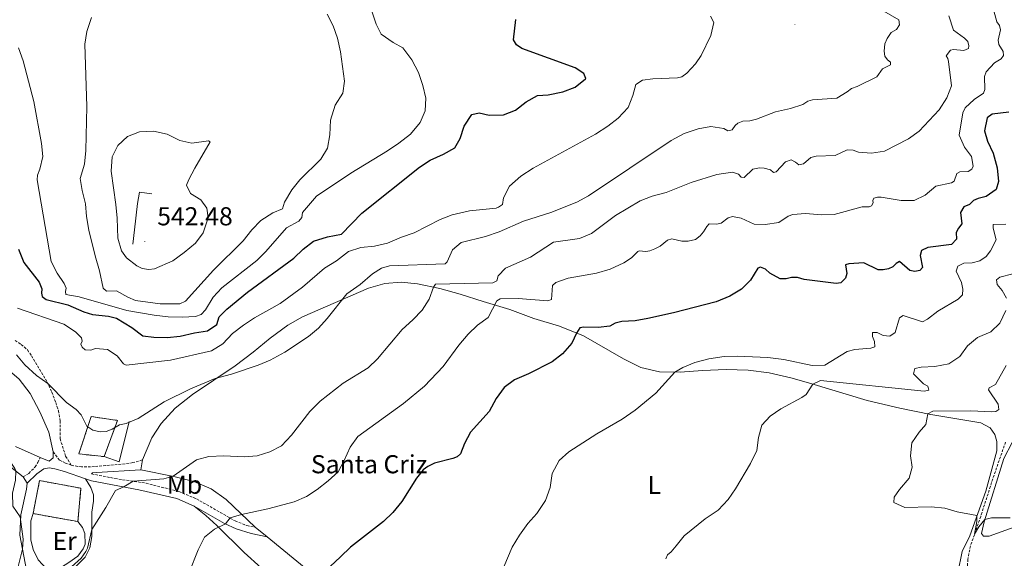
# Model space of a CAD drawing. Units: metres. Extents: x 623958 to 628466, y 4710637 to 4713688.
# Drawn here: x 627253 to 627634, y 4711272 to 4711480 of the extents above; entities that cross this region are included whole.
import ezdxf
from ezdxf.enums import TextEntityAlignment as Align

# ---------------------------------------------------------------- set-up
doc = ezdxf.new("R2010")
doc.units = ezdxf.units.M
doc.header["$MEASUREMENT"] = 0
doc.linetypes.add('TRAZOSX2', pattern=[1.5, 1, -0.5])
for name, color, linetype, lineweight in [('Carátula', 7, 'Continuous', 5), ('Level 11', 142, 'TRAZOSX2', 13), ('Level 16', 19, 'Continuous', 0), ('Level 18', 1, 'TRAZOSX2', 13), ('Level 21', 19, 'TRAZOSX2', 0), ('Level 36', 92, 'Continuous', 0), ('Level 37', 92, 'Continuous', 0), ('Level 4', 36, 'Continuous', 30), ('Level 41', 39, 'Continuous', 0), ('Level 5', 39, 'TRAZOSX2', 0), ('Level 53', 1, 'Continuous', 0), ('Level 7', 19, 'Continuous', 0)]:
    doc.layers.add(name, color=color, linetype=linetype, lineweight=lineweight)
doc.styles.add('Arial', font='ARIAL.TTF', dxfattribs={"height": 0.2})

# ---------------------------------------------------------------- blocks, each defined once
blk = doc.blocks.new('5PATER')
at = {"layer": 'Carátula', "linetype": 'Continuous', "lineweight": 5}
h = blk.add_hatch(color=250, dxfattribs=at)
edge = h.paths.add_edge_path()
edge.add_ellipse((0, 0), major_axis=(-1.33, -1.34), ratio=0.999422, start_angle=0, end_angle=360)

msp = doc.modelspace()

# ---------------------------------------------------------------- linework, layer by layer
at = {"layer": 'Level 11', "color": 142, "linetype": 'TRAZOSX2', "lineweight": 13}
msp.add_polyline3d([(627634, 4711316.93, 482.63), (627629.08, 4711302.73, 483.51), (627624.4, 4711288.29, 484.75), (627620.46, 4711276.87, 485.18), (627619.43, 4711271.69, 485.85), (627619.17, 4711266.12, 486.77), (627618.55, 4711258.65, 487.62), (627616.51, 4711251.82, 488.6), (627612.6, 4711243.86, 489.5), (627607.83, 4711238.16, 490.23), (627601.29, 4711232.76, 491.17), (627595.24, 4711228.49, 491.56)], dxfattribs=at)
at = {"layer": 'Level 16', "color": 1, "linetype": 'Continuous', "lineweight": 13, "ltscale": 0.5}
for points in [[(627296.99, 4711393.3, 542.77), (627297.61, 4711398.9, 543.14), (627298.83, 4711408.99, 542.76), (627299.64, 4711413.36, 541.92), (627304.4, 4711412.76, 541.88)], [(627295.55, 4711324.96, 516.08), (627291.75, 4711309.38, 514.53), (627285.94, 4711311.33, 514.72)], [(627257.66, 4711286.51, 511.55), (627257.64, 4711279.27, 511.51), (627258.48, 4711275.5, 511.51), (627260.52, 4711271.45, 511.53), (627263.81, 4711267.9, 511.59), (627265.8, 4711267.25, 511.58), (627267.61, 4711267.51, 511.55), (627272.31, 4711270.53, 511.56), (627275.76, 4711272.98, 511.51), (627277.8, 4711275.72, 511.51), (627278.62, 4711277.51, 511.51), (627278.46, 4711281.67, 511.56), (627277.6, 4711283.95, 511.64), (627275.79, 4711286.28, 511.64)]]:
    msp.add_polyline3d(points, dxfattribs=at)
at = {"layer": 'Level 18', "color": 1, "linetype": 'TRAZOSX2', "lineweight": 13}
msp.add_line((627275.79, 4711286.28, 511.64), (627258.49, 4711289.35, 511.97), dxfattribs=at)
for points in [[(627285.94, 4711311.33, 516.95), (627276.15, 4711312.38, 516.75), (627280.94, 4711326.79, 517.24), (627291.1, 4711325.32, 517.28), (627285.94, 4711311.33, 516.95)], [(627258.49, 4711289.35, 511.97), (627261.01, 4711302.08, 513.01), (627276.99, 4711299.13, 512.88), (627275.79, 4711286.28, 511.64)]]:
    msp.add_polyline3d(points, dxfattribs=at)
at = {"layer": 'Level 21', "color": 19, "linetype": 'TRAZOSX2', "lineweight": 0}
for points in [[(627251.57, 4711356.14, 515.35), (627253.93, 4711354.66, 515.5), (627256.34, 4711352.52, 515.94), (627257.9, 4711350.23, 516.27), (627263.92, 4711340.14, 515.1), (627265.74, 4711336.2, 514.46), (627267.22, 4711332.19, 514.49), (627268.35, 4711329.06, 514.23), (627268.93, 4711325.17, 513.79), (627268.93, 4711318.26, 513.18), (627271.07, 4711311.46, 512.5), (627273.21, 4711308.01, 511.91)], [(627273.21, 4711308.01, 511.91), (627271.03, 4711308.87, 512.22), (627268.68, 4711310, 511.98), (627266.2, 4711313.19, 512.21)], [(627254.69, 4711303.56, 510.23), (627256.83, 4711304.88, 510.8), (627259.34, 4711307.34, 511.19), (627260.34, 4711309.03, 511.4), (627261.19, 4711310.97, 511.99)], [(627300.69, 4711310.05, 511.66), (627297.07, 4711309.02, 511.75), (627294, 4711308.58, 511.86), (627282.21, 4711307.48, 511.94), (627277.21, 4711307.35, 511.89), (627273.21, 4711308.01, 511.91)], [(627281.09, 4711304.69, 511.44), (627290.12, 4711302.89, 510.75), (627302.14, 4711301.08, 509.48), (627314.83, 4711297.86, 507.84), (627321.61, 4711295.04, 506.96), (627336.53, 4711286.53, 504.71), (627341.06, 4711284.72, 503.98), (627344.22, 4711284.07, 503.5)]]:
    msp.add_polyline3d(points, dxfattribs=at)
at = {"layer": 'Level 21', "color": 19, "linetype": 'Continuous', "lineweight": 0}
for points in [[(627278.75, 4711302.8, 511.4), (627270.64, 4711305.65, 511.96), (627266.94, 4711306.68, 511.83), (627264.68, 4711306.98, 511.52), (627262.66, 4711306.57, 511.29), (627259.91, 4711304.76, 511.18), (627256.25, 4711301.08, 510.24)], [(627300.13, 4711306.29, 511.6), (627283.05, 4711305.23, 511.66), (627281.4, 4711305.07, 511.6), (627281.09, 4711304.69, 511.44)], [(627320.72, 4711292.24, 506.8), (627314.01, 4711295.12, 507.73), (627299.36, 4711298.58, 509.44), (627281.12, 4711301.97, 511.23), (627278.75, 4711302.8, 511.4)], [(627348.88, 4711280.42, 502.81), (627342.7, 4711281.63, 503.69), (627336.89, 4711283.48, 504.4), (627332.4, 4711285.57, 505.07), (627320.72, 4711292.24, 506.8)]]:
    msp.add_polyline3d(points, dxfattribs=at)
at = {"layer": 'Level 36', "color": 92, "linetype": 'Continuous', "lineweight": 0}
for p, q in [((627300.69, 4711310.05, 511.66), (627300.13, 4711306.29, 511.6)), ((627256.25, 4711301.08, 510.24), (627254.69, 4711303.56, 510.23)), ((627257.66, 4711286.51, 511.55), (627258.49, 4711289.35, 511.55)), ((627344.22, 4711284.07, 503.5), (627348.88, 4711280.42, 502.81))]:
    msp.add_line(p, q, dxfattribs=at)
for points in [[(627155.97, 4711417.08, 510.24), (627163.62, 4711413.55, 510.1), (627172.05, 4711409.11, 509.91), (627179.07, 4711404.51, 509.57), (627185.2, 4711398.69, 509.32), (627190.3, 4711392.82, 509.05), (627193.85, 4711387.52, 508.94), (627195.76, 4711383.05, 508.9), (627196.72, 4711375.12, 508.4), (627198.22, 4711372.97, 508.37), (627207.58, 4711368.6, 508.57), (627214.09, 4711365.49, 509.1), (627220.88, 4711361.42, 509.91), (627236.25, 4711353.39, 511.5), (627242.45, 4711349.81, 512.01), (627247.53, 4711346.06, 512.37), (627253.08, 4711341.3, 512.84), (627257.32, 4711335.67, 512.84), (627261.07, 4711328.66, 512.65), (627264.57, 4711320.83, 512.48), (627266.2, 4711313.19, 512.21)], [(627254.69, 4711303.56, 510.23), (627249.21, 4711307.85, 509.81), (627240.37, 4711313.55, 508.86), (627229.48, 4711319.8, 507.85), (627219.45, 4711325.13, 507.07), (627207.8, 4711332.43, 506.32), (627193.31, 4711340.01, 505.29), (627186.25, 4711344.23, 504.81), (627154.08, 4711356.13, 503.11), (627144.82, 4711360.71, 502.72), (627135.44, 4711366.23, 502.26), (627126.51, 4711372, 501.76), (627117.56, 4711377.13, 501.41), (627108.58, 4711381.45, 501.03), (627091.47, 4711387.75, 500.31), (627081.39, 4711389.81, 499.95), (627071.75, 4711390.31, 499.45), (627055, 4711390.52, 498.75), (627049.83, 4711390.89, 498.33), (627047.32, 4711392.11, 498.16)], [(627615.61, 4711266.47, 487.7), (627617.19, 4711274.71, 486.33), (627620.15, 4711280.73, 485.62), (627626.34, 4711298.06, 484.28), (627630.62, 4711313.59, 483.4), (627630.7, 4711317.12, 483.39), (627629.89, 4711319.89, 483.34), (627628.04, 4711322.41, 483.42), (627624.51, 4711324.36, 483.54), (627605.14, 4711327.66, 484.88), (627593.14, 4711330.04, 486.22), (627580.61, 4711333.05, 487.75), (627558.78, 4711339.59, 490.1), (627551.11, 4711341.76, 491.32), (627542.74, 4711343.63, 492.03), (627534.63, 4711344.74, 492.67), (627526.15, 4711344.94, 493.28), (627516.99, 4711344.54, 493.92), (627508.37, 4711343.89, 494.82), (627500.39, 4711344.07, 495.57), (627493.11, 4711345.78, 496.08), (627486.52, 4711349.04, 497.17), (627470.99, 4711357.94, 499.63), (627461.82, 4711361.69, 500.93), (627451.82, 4711364.72, 502.52), (627442.65, 4711368.07, 503.96), (627432.3, 4711371.22, 505.82), (627423.41, 4711374.07, 508.03), (627415.55, 4711376.24, 509.54), (627406.95, 4711378.09, 511.18), (627400.66, 4711378.65, 512.3), (627394.28, 4711378.23, 513.29), (627388.06, 4711376.38, 514.1), (627362.51, 4711365.27, 516.3), (627356.82, 4711362.1, 516.58), (627350.01, 4711357.11, 516.58), (627343.44, 4711351.6, 516), (627336.5, 4711346.33, 515.55), (627320.09, 4711335.3, 514.24), (627313.34, 4711330.03, 513.73), (627307.96, 4711324.16, 513.17), (627304.41, 4711318.61, 512.53), (627300.69, 4711310.05, 511.66)], [(627261.19, 4711310.97, 511.99), (627251.75, 4711315.27, 511.64)], [(627266.2, 4711313.19, 512.21), (627266.21, 4711310.93, 512.09), (627264.71, 4711309.58, 512), (627261.19, 4711310.97, 511.99)], [(627637.34, 4711284.14, 485.27), (627627.62, 4711280.61, 485.31), (627625.5, 4711280.63, 485.31), (627624.73, 4711281.63, 485.28), (627625.7, 4711286.22, 485.06), (627633.29, 4711310.59, 483.54), (627636.58, 4711316.76, 483.21)], [(627300.13, 4711306.29, 511.6), (627312.89, 4711303.71, 509.98), (627320.53, 4711301.79, 508.94), (627327.24, 4711298.92, 507.91), (627333.03, 4711294.79, 506.76), (627344.22, 4711284.07, 503.5)], [(627271.76, 4711265.67, 509.84), (627278.58, 4711272.52, 509.68), (627280.43, 4711276.15, 509.82), (627281.18, 4711280.55, 509.9), (627281.16, 4711289.95, 510.29), (627281.83, 4711294.21, 510.45), (627281.87, 4711296.62, 510.79), (627280.85, 4711299.39, 511.07), (627278.75, 4711302.8, 511.4)], [(627255.96, 4711267.54, 510.23), (627253.44, 4711281.03, 509.86), (627253.78, 4711288.86, 510.04), (627255.97, 4711298.79, 510.35), (627256.25, 4711301.08, 510.24)], [(627320.72, 4711292.24, 506.8), (627325.2, 4711288.67, 505.87), (627329.47, 4711284.73, 505.1), (627340.03, 4711274.39, 503.58), (627346.63, 4711268.44, 503.31)], [(627348.88, 4711280.42, 502.81), (627370.34, 4711262.71, 499.95)]]:
    msp.add_polyline3d(points, dxfattribs=at)
at = {"layer": 'Level 4', "color": 36, "linetype": 'Continuous', "lineweight": 30}
for points in [[(627252.9, 4711391.41, 525.01), (627254.89, 4711386.28, 525.01), (627260.84, 4711378.71, 525.01), (627261.89, 4711376.11, 525.01), (627261.78, 4711374.46, 525.01), (627262.04, 4711373.12, 525.01), (627263.59, 4711371.99, 525.01), (627271.96, 4711369.97, 525.01), (627278.16, 4711367.17, 525.01), (627281.41, 4711366.23, 525.01), (627287.65, 4711365.51, 525.01), (627290.72, 4711364.78, 525.01), (627296.58, 4711361.22, 525.01), (627300.84, 4711358, 525.01), (627305.09, 4711357.41, 525.01), (627310.27, 4711357.37, 525.01), (627315.25, 4711357.85, 525.01), (627320.89, 4711359.18, 525.01), (627325.89, 4711359.87, 525.01), (627329.47, 4711362.4, 525.01), (627330.29, 4711365.29, 525.01), (627333.32, 4711368.24, 525.01), (627341.34, 4711374.79, 525.01), (627359.21, 4711388, 525.01), (627362.83, 4711391.45, 525.01), (627366.78, 4711394.51, 525.01), (627372.15, 4711396.22, 525.01), (627377.54, 4711397.16, 525.01), (627385.38, 4711405.27, 525.01), (627407.65, 4711423.1, 525.01), (627411.86, 4711425.79, 525.01), (627416.95, 4711428.1, 525.01), (627421.29, 4711430.58, 525.01), (627423.38, 4711434.1, 525.01), (627424.94, 4711438.91, 525.01), (627427.98, 4711443.44, 525.01), (627430.79, 4711444.11, 525.01), (627434.64, 4711443.12, 525.01), (627440.17, 4711443.21, 525.01), (627444.83, 4711445.02, 525.01), (627448.87, 4711448.32, 525.01), (627453.22, 4711450.79, 525.01), (627457.41, 4711451.05, 525.01), (627463.04, 4711452.17, 525.01), (627467.86, 4711453.92, 525.01), (627471.76, 4711457.13, 525.01), (627471.89, 4711457.36, 525.01), (627471.11, 4711459.18, 525.01), (627467.86, 4711461.36, 525.01), (627447.28, 4711468.87, 525.01), (627445.16, 4711470.32, 525.01), (627443.96, 4711472.27, 525.01), (627444.95, 4711480.05, 525.01)], [(627635.24, 4711444.29, 500.01), (627628.82, 4711443.47, 500.01), (627626.96, 4711442.17, 500.01), (627625.93, 4711437.05, 500.01), (627627.03, 4711433.06, 500.01), (627629.28, 4711428.44, 500.01), (627630.74, 4711422.78, 500.01), (627631.27, 4711417.51, 500.01), (627630.44, 4711414.42, 500.01), (627626.52, 4711411.69, 500.01), (627623.47, 4711410.98, 500.01), (627621.65, 4711410.15, 500.01), (627620.1, 4711408.66, 500.01), (627617.93, 4711407.75, 500.01), (627616.63, 4711405.61, 500.01), (627617.07, 4711401.16, 500.01), (627615.83, 4711399.58, 500.01), (627615, 4711397.87, 500.01), (627615.02, 4711395.28, 500.01), (627613.15, 4711393.25, 500.01), (627603.96, 4711392.12, 500.01), (627601.58, 4711390.94, 500.01), (627601.07, 4711389.02, 500.01), (627601.96, 4711384.34, 500.01), (627600.85, 4711383.23, 500.01), (627598.95, 4711382.77, 500.01), (627596.99, 4711383.21, 500.01), (627593.04, 4711386.63, 500.01), (627591.81, 4711385.95, 500.01), (627590.47, 4711384.6, 500.01), (627588.82, 4711383.82, 500.01), (627586.81, 4711383.39, 500.01), (627584.8, 4711383.5, 500.01), (627579.34, 4711386.12, 500.01), (627573.49, 4711385.81, 500.01), (627572.19, 4711385.32, 500.01), (627572.69, 4711382.09, 500.01), (627572.14, 4711380.25, 500.01), (627570.45, 4711378.49, 500.01), (627568.55, 4711378.23, 500.01), (627556.22, 4711379.72, 500.01), (627553.65, 4711380.5, 500.01), (627551.4, 4711380.54, 500.01), (627549.24, 4711379.96, 500.01), (627547.02, 4711379.92, 500.01)], [(627547.02, 4711379.92, 500.01), (627542.94, 4711382.21, 500.01), (627541.32, 4711383.71, 500.01), (627539.32, 4711384.43, 500.01), (627538.31, 4711384.03, 500.01), (627535.57, 4711379.5, 500.01), (627532, 4711376, 500.01), (627527.58, 4711373.26, 500.01), (627522.22, 4711371.15, 500.01), (627505.82, 4711366.85, 500.01), (627495.94, 4711364.67, 500.01), (627491.03, 4711363.71, 500.01), (627485.78, 4711363.55, 500.01), (627483.24, 4711362.82, 500.01), (627481.23, 4711361.7, 500.01), (627476.69, 4711361.16, 500.01), (627471.11, 4711361.34, 500.01), (627469.58, 4711361, 500.01), (627468.31, 4711359.04, 500.01), (627466.54, 4711355.14, 500.01), (627462.93, 4711351.02, 500.01), (627458.99, 4711347.95, 500.01), (627449.75, 4711343.25, 500.01), (627444.45, 4711340.97, 500.01), (627440.42, 4711337.99, 500.01), (627437.26, 4711333.81, 500.01), (627434.65, 4711328.77, 500.01), (627427.44, 4711320.82, 500.01), (627425.1, 4711316.4, 500.01), (627423.51, 4711312.44, 500.01), (627422.26, 4711311.31, 500.01), (627420.54, 4711310.56, 500.01), (627413.52, 4711308.76, 500.01), (627410.89, 4711307.49, 500.01), (627409.08, 4711306.19, 500.01), (627406.58, 4711303.09, 500.01), (627400.85, 4711294.03, 500.01), (627397.47, 4711289.74, 500.01), (627393.85, 4711286.3, 500.01), (627381.02, 4711276.45, 500.01), (627377.17, 4711272.71, 500.01), (627373.21, 4711268.87, 500.01)]]:
    msp.add_polyline3d(points, dxfattribs=at)
at = {"layer": 'Level 5', "color": 36, "linetype": 'Continuous', "lineweight": 0}
for points in [[(627516.11, 4711396.61, 505.01), (627517.39, 4711398.07, 505.01), (627518.62, 4711400.17, 505.01), (627519.6, 4711401.22, 505.01), (627522.4, 4711401.11, 505.01), (627524.15, 4711401.49, 505.01), (627526.9, 4711403.48, 505.01), (627528.62, 4711404.05, 505.01), (627531.89, 4711403.37, 505.01), (627536.93, 4711401.05, 505.01), (627541.21, 4711400.95, 505.01), (627546.42, 4711401.77, 505.01), (627550.08, 4711404.17, 505.01), (627551.82, 4711404.8, 505.01), (627556.81, 4711405.2, 505.01), (627562.88, 4711404.71, 505.01), (627567.88, 4711404.77, 505.01), (627578.64, 4711407.77, 505.01), (627581.31, 4711407.77, 505.01), (627582.28, 4711408.2, 505.01), (627582.84, 4711409.34, 505.01), (627582.81, 4711410.23, 505.01), (627583.17, 4711411.05, 505.01), (627584.6, 4711411.54, 505.01), (627585.98, 4711411.55, 505.01), (627593.66, 4711410.21, 505.01), (627598.66, 4711410.27, 505.01), (627603.01, 4711412.31, 505.01), (627607.06, 4711415.71, 505.01), (627613.13, 4711417.05, 505.01), (627614.1, 4711417.73, 505.01), (627615.14, 4711420.57, 505.01), (627616.36, 4711421.23, 505.01), (627619.55, 4711421.4, 505.01), (627620.99, 4711422.24, 505.01), (627621.46, 4711423.46, 505.01), (627620.82, 4711427.17, 505.01), (627618.21, 4711430.84, 505.01), (627616.08, 4711435.42, 505.01), (627617.52, 4711443.99, 505.01), (627618.43, 4711445.94, 505.01), (627621.86, 4711449.24, 505.01), (627625.46, 4711451.58, 505.01), (627626.04, 4711453.01, 505.01), (627625.92, 4711458.11, 505.01), (627626.5, 4711459.81, 505.01), (627629.75, 4711463.33, 505.01), (627632.26, 4711464.85, 505.01), (627633.23, 4711466.21, 505.01), (627633.08, 4711467.77, 505.01), (627631.37, 4711470.41, 505.01), (627631.2, 4711472.04, 505.01), (627632, 4711476.03, 505.01), (627631.7, 4711477.73, 505.01), (627630.64, 4711479.16, 505.01), (627628.63, 4711486.78, 505.01)], [(627576.73, 4711454.18, 515.01), (627584.34, 4711457.94, 515.01), (627586.55, 4711461.07, 515.01), (627589.56, 4711462.6, 515.01), (627589.6, 4711463.54, 515.01), (627588.44, 4711464.51, 515.01), (627587.38, 4711465.86, 515.01), (627587.12, 4711467.82, 515.01), (627587.38, 4711470.67, 515.01), (627588.27, 4711472.69, 515.01), (627589.9, 4711475.09, 515.01), (627591.91, 4711476.27, 515.01), (627593.03, 4711478.06, 515.01), (627592.86, 4711479.96, 515.01), (627581.84, 4711486.28, 515.01)], [(627252.51, 4711368.62, 520.01), (627270.35, 4711362.41, 520.01), (627274.86, 4711359.49, 520.01), (627277.14, 4711357.15, 520.01), (627277.39, 4711355.85, 520.01), (627276.96, 4711354.77, 520.01), (627277.43, 4711353.53, 520.01), (627278.59, 4711352.52, 520.01), (627280.74, 4711352.48, 520.01), (627282.54, 4711353.03, 520.01), (627287.27, 4711352.7, 520.01), (627290.99, 4711350.27, 520.01), (627293.4, 4711347.17, 520.01), (627294.48, 4711346.59, 520.01), (627311.53, 4711348.54, 520.01), (627327.43, 4711352.24, 520.01), (627331.72, 4711354.82, 520.01), (627335.44, 4711358.87, 520.01), (627339.81, 4711362.04, 520.01), (627344.01, 4711364.89, 520.01), (627353.89, 4711370.51, 520.01), (627362.56, 4711376.76, 520.01), (627371, 4711384.07, 520.01), (627375.64, 4711386.98, 520.01), (627380.28, 4711390.55, 520.01), (627385.03, 4711392.12, 520.01), (627390.32, 4711392.56, 520.01), (627395.34, 4711393.72, 520.01), (627400.73, 4711396.04, 520.01), (627405.63, 4711397.73, 520.01), (627415.63, 4711402.88, 520.01), (627420.31, 4711404.64, 520.01), (627426.97, 4711406.16, 520.01), (627437.28, 4711407.25, 520.01), (627438.2, 4711407.57, 520.01), (627439.72, 4711408.67, 520.01), (627440.13, 4711411.3, 520.01), (627442.43, 4711415.74, 520.01), (627446.78, 4711419.54, 520.01), (627451.55, 4711422.72, 520.01), (627475.65, 4711435.83, 520.01), (627480.41, 4711438.87, 520.01), (627484.43, 4711441.99, 520.01), (627488.26, 4711446.14, 520.01), (627490.11, 4711450.71, 520.01), (627491.21, 4711454.93, 520.01), (627493.83, 4711456.65, 520.01), (627497.8, 4711457.16, 520.01), (627507.27, 4711457.55, 520.01), (627509.02, 4711458, 520.01), (627510.94, 4711459.3, 520.01), (627514.34, 4711462.97, 520.01), (627516.46, 4711466.17, 520.01), (627520.15, 4711473.94, 520.01), (627521.39, 4711478.88, 520.01), (627520.07, 4711481.32, 520.01)], [(627252.87, 4711469.17, 530.01), (627254.61, 4711464.08, 530.01), (627258.85, 4711448.37, 530.01), (627261.81, 4711432.16, 530.01), (627262.3, 4711427.15, 530.01), (627261.17, 4711422.28, 530.01), (627260.16, 4711420, 530.01), (627260.11, 4711418.13, 530.01), (627265.49, 4711386.72, 530.01), (627267.76, 4711382.17, 530.01), (627270.5, 4711378.11, 530.01), (627271.23, 4711376.41, 530.01), (627271.01, 4711375.05, 530.01), (627271.21, 4711373.94, 530.01), (627276.23, 4711373.05, 530.01), (627294.73, 4711367.7, 530.01), (627305.23, 4711365.95, 530.01), (627310.65, 4711365.3, 530.01), (627316.06, 4711365.16, 530.01), (627321.18, 4711365.41, 530.01), (627323.35, 4711366.17, 530.01), (627325.11, 4711367.97, 530.01), (627328.05, 4711372.83, 530.01), (627331.42, 4711376.53, 530.01), (627344.88, 4711387.02, 530.01), (627348.42, 4711390.55, 530.01), (627356.32, 4711399.65, 530.01), (627361.08, 4711402.22, 530.01), (627362.25, 4711403.6, 530.01), (627362.57, 4711405.57, 530.01), (627367.88, 4711411.89, 530.01), (627381.17, 4711420.75, 530.01), (627395.36, 4711429.36, 530.01), (627399.75, 4711432.37, 530.01), (627404.19, 4711435.75, 530.01), (627407.94, 4711440.27, 530.01), (627409.93, 4711444.86, 530.01), (627410.1, 4711449.73, 530.01), (627408.96, 4711454.6, 530.01), (627407.34, 4711459.6, 530.01), (627404.76, 4711464.56, 530.01), (627401.27, 4711469.17, 530.01), (627397.54, 4711471.14, 530.01), (627392.9, 4711474.35, 530.01), (627390.98, 4711478.24, 530.01), (627389.25, 4711483.25, 530.01)], [(627281.11, 4711480.88, 535.01), (627279.31, 4711475.44, 535.01), (627278.52, 4711470.49, 535.01), (627279.26, 4711446.46, 535.01), (627278.91, 4711429.5, 535.01), (627278.39, 4711424.18, 535.01), (627276.73, 4711418.74, 535.01), (627277.39, 4711414.11, 535.01), (627278.74, 4711408.95, 535.01), (627279.11, 4711403.97, 535.01), (627280.05, 4711398.73, 535.01), (627282.42, 4711388.84, 535.01), (627284.2, 4711383.01, 535.01), (627285.54, 4711376.37, 535.01), (627286.82, 4711375.22, 535.01), (627290.71, 4711375.4, 535.01), (627295.08, 4711372.83, 535.01), (627298.04, 4711371.61, 535.01), (627307.62, 4711370.34, 535.01)], [(627307.62, 4711370.34, 535.01), (627315.2, 4711370.27, 535.01), (627317.3, 4711371.3, 535.01), (627328.13, 4711383.37, 535.01), (627339.66, 4711394.69, 535.01), (627343, 4711398.9, 535.01), (627346.41, 4711402.55, 535.01), (627351.03, 4711405.45, 535.01), (627354.81, 4711407, 535.01), (627355.6, 4711409.52, 535.01), (627358.39, 4711414.32, 535.01), (627361.5, 4711418.23, 535.01), (627369.61, 4711426.13, 535.01), (627372.14, 4711430.44, 535.01), (627373.14, 4711435.54, 535.01), (627373.33, 4711441.26, 535.01), (627375.11, 4711446.97, 535.01), (627378.07, 4711451.62, 535.01), (627378.73, 4711456.28, 535.01), (627377.25, 4711467.59, 535.01), (627375.99, 4711472.86, 535.01), (627374.34, 4711477.58, 535.01), (627372.1, 4711482.07, 535.01)], [(627536.48, 4711422.24, 510.01), (627538.96, 4711422.8, 510.01), (627540.85, 4711422.7, 510.01), (627543.24, 4711422.07, 510.01), (627544.46, 4711421, 510.01), (627545.47, 4711421.23, 510.01), (627549.03, 4711425.13, 510.01), (627551.22, 4711425.88, 510.01), (627552.85, 4711425.03, 510.01), (627554.21, 4711423.93, 510.01), (627556.03, 4711424.4, 510.01), (627558.81, 4711426.77, 510.01), (627560.85, 4711427.36, 510.01), (627568.16, 4711427.58, 510.01), (627572.81, 4711429.76, 510.01), (627575.14, 4711429.66, 510.01), (627577.24, 4711428.82, 510.01), (627582.23, 4711428.49, 510.01), (627587.24, 4711429.23, 510.01), (627596.55, 4711434.06, 510.01), (627600.61, 4711436.98, 510.01), (627608.34, 4711445.15, 510.01), (627611.38, 4711449.82, 510.01), (627613.12, 4711454.53, 510.01), (627612.01, 4711463.85, 510.01), (627611.66, 4711464.97, 510.01), (627611.06, 4711465.99, 510.01), (627612.72, 4711468.28, 510.01), (627613.88, 4711468.51, 510.01), (627617.96, 4711468.13, 510.01), (627619.64, 4711468.94, 510.01), (627619.88, 4711469.95, 510.01), (627619.38, 4711471.52, 510.01), (627618.15, 4711472.92, 510.01), (627613.94, 4711476.01, 510.01), (627612.09, 4711481.53, 510.01)], [(627252.11, 4711350.65, 515.01), (627255.31, 4711346.81, 515.01), (627259.82, 4711342.65, 515.01), (627264.18, 4711339.59, 515.01), (627271.45, 4711332.29, 515.01), (627275.2, 4711329.52, 515.01), (627277.13, 4711327.43, 515.01), (627279.28, 4711323.14, 515.01), (627281.51, 4711321.53, 515.01), (627284.34, 4711320.85, 515.01), (627286.67, 4711321.06, 515.01), (627289.03, 4711322, 515.01), (627291.85, 4711323.64, 515.01), (627294.49, 4711324.07, 515.01), (627299.08, 4711326.08, 515.01), (627309.09, 4711332.55, 515.01), (627319.29, 4711337.54, 515.01), (627328.85, 4711341.49, 515.01), (627335.11, 4711343.19, 515.01), (627345.41, 4711346.63, 515.01), (627349.99, 4711348.63, 515.01), (627355.71, 4711351.69, 515.01), (627364.9, 4711357.7, 515.01), (627368.66, 4711360.99, 515.01), (627372.11, 4711364.65, 515.01), (627379.59, 4711374.23, 515.01), (627384.81, 4711377.75, 515.01), (627389.54, 4711381.93, 515.01), (627393.1, 4711384.03, 515.01), (627396.14, 4711385.02, 515.01), (627417.67, 4711385.72, 515.01), (627418.38, 4711386.57, 515.01), (627420.48, 4711391.16, 515.01), (627423.82, 4711394.03, 515.01), (627433.21, 4711396.29, 515.01), (627438.44, 4711398.17, 515.01), (627447.81, 4711402.19, 515.01), (627458.47, 4711405.54, 515.01), (627468.41, 4711409.62, 515.01), (627472.91, 4711412.05, 515.01), (627504.87, 4711433.32, 515.01), (627509.9, 4711436.07, 515.01), (627515.33, 4711437.91, 515.01), (627520.26, 4711438.73, 515.01), (627525.24, 4711437.94, 515.01), (627526.73, 4711437.06, 515.01), (627528.42, 4711437.48, 515.01), (627529.56, 4711439.12, 515.01), (627530.67, 4711440.09, 515.01), (627532.55, 4711440.84, 515.01), (627535.29, 4711441, 515.01), (627537.87, 4711441.57, 515.01), (627545.15, 4711444.45, 515.01), (627550.95, 4711445.66, 515.01), (627555.67, 4711447.31, 515.01), (627557.72, 4711448.49, 515.01), (627559.5, 4711449.12, 515.01), (627568.8, 4711449.74, 515.01), (627572.91, 4711452.13, 515.01), (627574.54, 4711453.42, 515.01), (627576.73, 4711454.18, 515.01)], [(627294.56, 4711388.1, 540.01), (627298.58, 4711385, 540.01), (627300.58, 4711383.98, 540.01), (627303.14, 4711383.55, 540.01), (627305.36, 4711383.78, 540.01), (627312.52, 4711386.96, 540.01), (627316.87, 4711390.12, 540.01), (627321.24, 4711393.74, 540.01), (627324.2, 4711397.74, 540.01), (627326.16, 4711403.46, 540.01), (627325.6, 4711407.28, 540.01), (627323.3, 4711410.42, 540.01), (627319.25, 4711412.94, 540.01), (627317.78, 4711416.11, 540.01), (627318.62, 4711418.33, 540.01), (627320.98, 4711422.73, 540.01), (627326.9, 4711432.89, 540.01), (627326.28, 4711433.25, 540.01), (627319.78, 4711432.29, 540.01), (627315.18, 4711433.38, 540.01), (627310.26, 4711435.77, 540.01), (627305.04, 4711436.97, 540.01), (627299.63, 4711436.69, 540.01), (627294.97, 4711434.89, 540.01), (627291.2, 4711431.49, 540.01), (627288.98, 4711427.01, 540.01), (627288.64, 4711421.52, 540.01), (627290.51, 4711408.62, 540.01), (627291.02, 4711403.37, 540.01), (627291.22, 4711395.64, 540.01), (627292.64, 4711390.84, 540.01), (627294.56, 4711388.1, 540.01)], [(627273.32, 4711268.84, 510.01), (627277.1, 4711272.12, 510.01), (627278.87, 4711274.67, 510.01), (627279.55, 4711275.97, 510.01), (627281.17, 4711283.2, 510.01), (627286.54, 4711291.69, 510.01), (627290.26, 4711298.26, 510.01), (627293.55, 4711299.66, 510.01), (627297.12, 4711301.84, 510.01), (627308.97, 4711302.77, 510.01), (627312.65, 4711303.76, 510.01), (627321.59, 4711310.06, 510.01), (627326.41, 4711311.41, 510.01), (627332.17, 4711311.66, 510.01), (627339.99, 4711311.25, 510.01), (627344.97, 4711311.7, 510.01), (627349.9, 4711313.2, 510.01), (627354.37, 4711315.46, 510.01), (627358.28, 4711319.58, 510.01), (627365.42, 4711328.79, 510.01), (627369.37, 4711332.72, 510.01), (627378.22, 4711339.64, 510.01), (627387.85, 4711345.66, 510.01), (627391.48, 4711349.1, 510.01), (627400.97, 4711360.39, 510.01), (627405.1, 4711364.08, 510.01), (627408.71, 4711367.92, 510.01), (627411.43, 4711372.17, 510.01), (627413.09, 4711376.77, 510.01), (627413.9, 4711377.93, 510.01), (627436.07, 4711378.49, 510.01), (627437.62, 4711379.16, 510.01), (627438.11, 4711381.13, 510.01), (627440.97, 4711384.04, 510.01), (627450.63, 4711388.32, 510.01), (627459.48, 4711394.08, 510.01), (627469.46, 4711395.6, 510.01), (627474.08, 4711397.53, 510.01), (627483.39, 4711404.47, 510.01), (627492.88, 4711410.02, 510.01), (627497.54, 4711411.84, 510.01), (627502.99, 4711413.32, 510.01), (627512.57, 4711417.13, 510.01), (627522.57, 4711420.18, 510.01), (627528.59, 4711421.12, 510.01), (627530.86, 4711420.37, 510.01), (627531.93, 4711419.18, 510.01), (627533.12, 4711419.13, 510.01), (627536.48, 4711422.24, 510.01)], [(627601.89, 4711363.32, 495.01), (627603.9, 4711364.43, 495.01), (627607.87, 4711367.46, 495.01), (627615.69, 4711372.06, 495.01), (627617.36, 4711373.82, 495.01), (627617.55, 4711376.04, 495.01), (627616.99, 4711378.58, 495.01), (627614.99, 4711382.93, 495.01), (627615.6, 4711384.91, 495.01), (627617.96, 4711386.08, 495.01), (627621.07, 4711386.2, 495.01), (627624.04, 4711386.86, 495.01), (627626.48, 4711388.53, 495.01), (627628.14, 4711390.74, 495.01), (627630.35, 4711395.08, 495.01), (627629.21, 4711399.52, 495.01), (627629.28, 4711400.96, 495.01), (627634.05, 4711401.12, 495.01)], [(627318.79, 4711266.64, 505.01), (627322.26, 4711275.34, 505.01), (627324.71, 4711280.23, 505.01), (627328.61, 4711283.32, 505.01), (627332.8, 4711285.38, 505.01), (627334.54, 4711287.66, 505.01), (627339.04, 4711289.04, 505.01), (627349.18, 4711291.24, 505.01), (627359.25, 4711293.92, 505.01), (627364.02, 4711295.95, 505.01), (627368.21, 4711298.68, 505.01), (627372.49, 4711302.06, 505.01), (627376.25, 4711305.49, 505.01), (627378.67, 4711309.87, 505.01), (627380.95, 4711315.03, 505.01), (627383.87, 4711319.09, 505.01), (627401.55, 4711331.86, 505.01), (627409.69, 4711338.54, 505.01), (627416.85, 4711346.16, 505.01), (627422.89, 4711354.38, 505.01), (627426.46, 4711358.57, 505.01), (627430.13, 4711362.05, 505.01), (627434.18, 4711365, 505.01), (627437.56, 4711371.48, 505.01), (627438.87, 4711372.3, 505.01), (627445.81, 4711372.33, 505.01), (627457.29, 4711371.43, 505.01), (627458.66, 4711371.98, 505.01), (627459.08, 4711377.45, 505.01), (627460.38, 4711378.57, 505.01), (627465.11, 4711380.2, 505.01), (627476.11, 4711382.15, 505.01), (627481.37, 4711383.7, 505.01), (627486.58, 4711386.14, 505.01), (627489.55, 4711388.11, 505.01), (627491.97, 4711390.49, 505.01), (627492.58, 4711390.77, 505.01), (627495.12, 4711390.54, 505.01), (627496.6, 4711390.76, 505.01), (627498.61, 4711391.49, 505.01), (627500.58, 4711392.56, 505.01), (627503.52, 4711394.84, 505.01), (627505.17, 4711395.4, 505.01), (627509.07, 4711394.47, 505.01), (627511.39, 4711394.52, 505.01), (627514.34, 4711395.2, 505.01), (627516.11, 4711396.61, 505.01)], [(627201.15, 4711384.9, 510.01), (627204.12, 4711375.55, 510.01), (627206.59, 4711373.7, 510.01), (627215.99, 4711369.05, 510.01), (627219.93, 4711365.84, 510.01), (627221.81, 4711361.19, 510.01), (627223.3, 4711349.63, 510.01), (627224.68, 4711344.82, 510.01), (627226.32, 4711333.63, 510.01), (627227.98, 4711328.93, 510.01), (627232.11, 4711324.48, 510.01), (627245, 4711314.78, 510.01), (627248.67, 4711310.96, 510.01), (627251.49, 4711306.8, 510.01), (627251.82, 4711305.81, 510.01), (627251.68, 4711302.3, 510.01), (627250.52, 4711297.28, 510.01), (627250.65, 4711292.28, 510.01), (627253.57, 4711288.13, 510.01), (627254.73, 4711279.45, 510.01), (627254.46, 4711275.56, 510.01), (627251.91, 4711265.84, 510.01)], [(627634.35, 4711372.47, 490.01), (627632.65, 4711375.52, 490.01), (627630.8, 4711377.75, 490.01), (627630.46, 4711379.55, 490.01), (627631.77, 4711380.55, 490.01), (627636.77, 4711381.85, 490.01)], [(627502.83, 4711271.9, 490.01), (627503.41, 4711273.39, 490.01), (627504.92, 4711274.61, 490.01), (627506.77, 4711276.87, 490.01), (627509.92, 4711280.76, 490.01), (627518.06, 4711287.35, 490.01), (627522.98, 4711290.65, 490.01), (627526.89, 4711294.84, 490.01), (627529.72, 4711298.96, 490.01), (627535.58, 4711308.71, 490.01), (627537.91, 4711313.65, 490.01), (627538.55, 4711318.66, 490.01), (627539.93, 4711323.46, 490.01), (627543.17, 4711326.98, 490.01), (627547.29, 4711329.81, 490.01), (627555.38, 4711334.11, 490.01), (627557.05, 4711335.32, 490.01), (627559.62, 4711339.34, 490.01), (627562.61, 4711340.77, 490.01), (627602.56, 4711336.59, 490.01), (627604.34, 4711337.03, 490.01), (627603.95, 4711338.52, 490.01), (627602.3, 4711339.49, 490.01), (627598.52, 4711343.24, 490.01), (627598.95, 4711345.33, 490.01), (627601.39, 4711345.84, 490.01), (627606.7, 4711346.16, 490.01), (627612.12, 4711347.2, 490.01), (627616.29, 4711349.96, 490.01), (627619.27, 4711354.11, 490.01), (627623.14, 4711357.28, 490.01), (627628.31, 4711359.5, 490.01), (627631.78, 4711362.89, 490.01), (627634.08, 4711367.75, 490.01)], [(627440.23, 4711268.78, 495.01), (627443.55, 4711276.35, 495.01), (627446.38, 4711281.05, 495.01), (627449.56, 4711285.47, 495.01), (627452.98, 4711289.42, 495.01), (627456.42, 4711294.38, 495.01), (627458.11, 4711299.39, 495.01), (627458.96, 4711304.86, 495.01), (627461.64, 4711309.89, 495.01), (627465.4, 4711313.19, 495.01), (627476.15, 4711320.13, 495.01), (627486.01, 4711325.82, 495.01), (627490.96, 4711329.25, 495.01), (627499, 4711335.9, 495.01), (627506.35, 4711343.94, 495.01), (627509.41, 4711345.78, 495.01), (627514.04, 4711347.68, 495.01), (627519.43, 4711349.07, 495.01), (627525.3, 4711350.04, 495.01), (627530.39, 4711350.15, 495.01), (627542.21, 4711349.66, 495.01), (627548.37, 4711348.82, 495.01), (627559.27, 4711346.55, 495.01), (627564.28, 4711346.69, 495.01), (627572.81, 4711351.93, 495.01), (627575.84, 4711352.64, 495.01), (627582, 4711353.17, 495.01), (627583.47, 4711353.68, 495.01), (627583.44, 4711355.8, 495.01), (627582.65, 4711357.72, 495.01), (627582.66, 4711359.31, 495.01), (627584.41, 4711359.24, 495.01), (627586.71, 4711358.09, 495.01), (627589.29, 4711357.82, 495.01), (627591.44, 4711359.24, 495.01), (627593.1, 4711364.86, 495.01), (627594.47, 4711365.85, 495.01), (627601.89, 4711363.32, 495.01)], [(627635.73, 4711287.66, 485.01), (627628.64, 4711287.67, 485.01), (627625.95, 4711287.02, 485.01), (627623.7, 4711284.18, 485.01), (627622.02, 4711281.38, 485.01), (627622.88, 4711286.29, 485.01), (627622.97, 4711288.62, 485.01), (627615.37, 4711290.03, 485.01), (627610.57, 4711291.43, 485.01), (627605.29, 4711291.97, 485.01), (627595.11, 4711291.75, 485.01), (627590.91, 4711293.61, 485.01), (627591.04, 4711295.65, 485.01), (627593.05, 4711298.63, 485.01), (627596.78, 4711303.05, 485.01), (627597.9, 4711307.24, 485.01), (627597.32, 4711311.67, 485.01), (627597.83, 4711316.62, 485.01), (627600.6, 4711320.81, 485.01), (627603.2, 4711323.7, 485.01), (627603.98, 4711327.89, 485.01), (627605.91, 4711328.88, 485.01), (627620.64, 4711329.04, 485.01), (627628.6, 4711328.64, 485.01), (627630.23, 4711328.82, 485.01), (627631.46, 4711329.47, 485.01), (627631.14, 4711331.53, 485.01), (627627.41, 4711337.07, 485.01), (627627.74, 4711337.9, 485.01), (627630.12, 4711339.12, 485.01), (627634.3, 4711346.49, 485.01)]]:
    msp.add_polyline3d(points, dxfattribs=at)
at = {"layer": 'Level 53', "color": 1, "linetype": 'Continuous', "lineweight": 0}
for points in [[(627285.94, 4711311.33, 516.95), (627276.15, 4711312.38, 516.75), (627280.94, 4711326.79, 517.24), (627291.1, 4711325.32, 517.28), (627285.94, 4711311.33, 516.95)], [(627275.79, 4711286.28, 511.64), (627258.49, 4711289.35, 511.97), (627261.01, 4711302.08, 513.01), (627276.99, 4711299.13, 512.88), (627275.79, 4711286.28, 511.64)]]:
    msp.add_polyline3d(points, close=True, dxfattribs=at)

# ---------------------------------------------------------------- block references
at = {"layer": 'Level 7', "color": 19, "linetype": 'Continuous', "lineweight": 0, "xscale": 0.1000007614726202, "yscale": 0.1000007614726202}
for p in [(627552.67, 4711478.22, 519.87), (627301.66, 4711394.42, 542.49)]:
    msp.add_blockref('5PATER', p, dxfattribs=at)

# ---------------------------------------------------------------- texts
at = {"layer": 'Level 36', "color": 19, "linetype": 'Continuous', "lineweight": 0, "style": 'Arial'}
msp.add_text('Santa Criz', height=7, dxfattribs=at).set_placement((627388.27, 4711308.41, 505.45), align=Align.MIDDLE_CENTER)
at = {"layer": 'Level 37', "color": 92, "linetype": 'Continuous', "lineweight": 0, "style": 'Arial'}
for s, p in [('Mb', (627316.96, 4711300.48, 508.73)), ('L', (627498.39, 4711300.38, 492.31)), ('Er', (627270.7, 4711278.77, 511.57))]:
    msp.add_text(s, height=7, dxfattribs=at).set_placement(p, align=Align.MIDDLE_CENTER)
at = {"layer": 'Level 41', "color": 19, "linetype": 'Continuous', "lineweight": 0, "style": 'Arial'}
msp.add_text('542.48', height=7, dxfattribs=at).set_placement((627306.44, 4711398.42, 542.49), align=Align.BOTTOM_LEFT)

doc.saveas('drawing.dxf')
